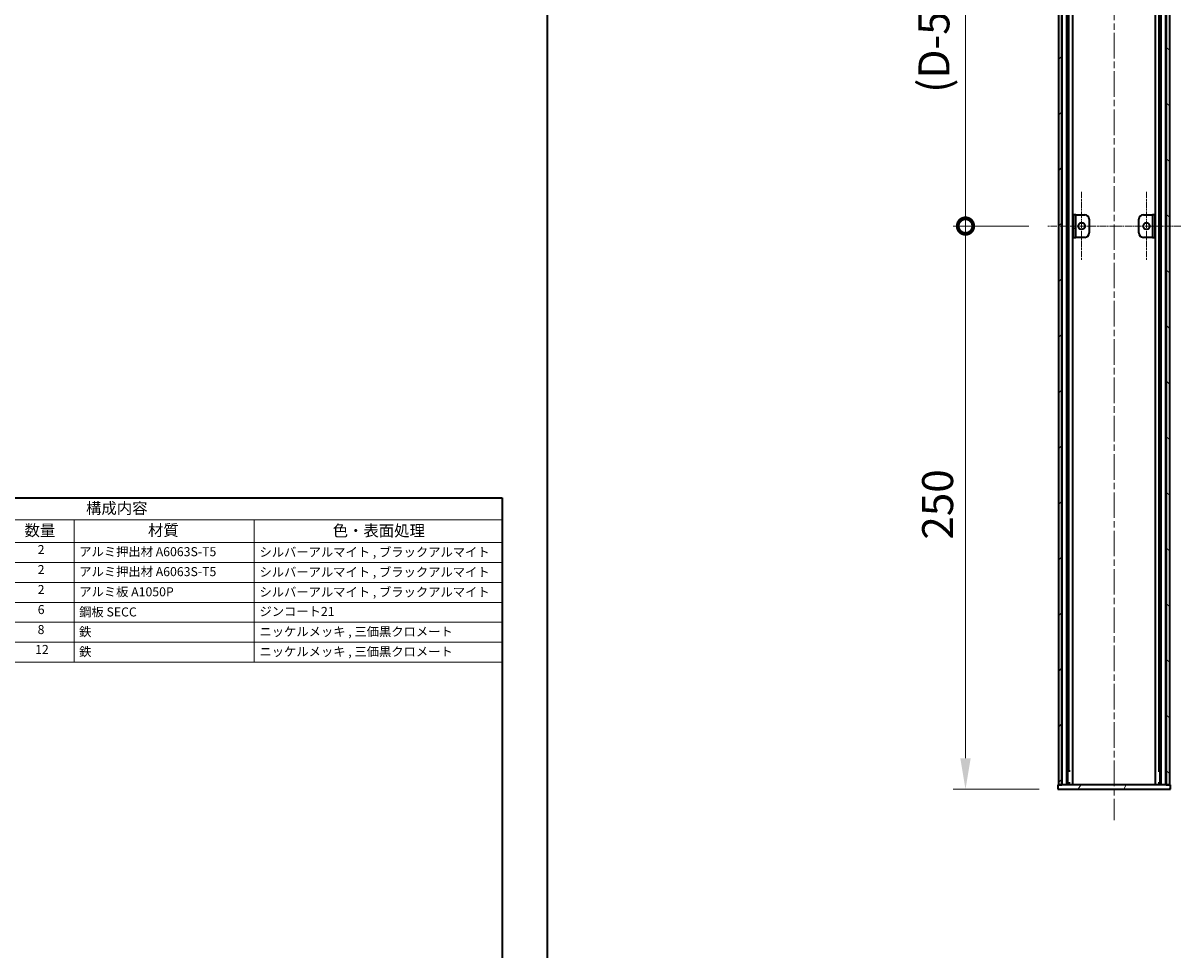
# Model space of a CAD drawing. Units: millimetres. Extents: x -50 to 7364, y -50 to 4857.
# Drawn here: x 569 to 1083, y 361 to 773 of the extents above; entities that cross this region are included whole.
import ezdxf

# ---------------------------------------------------------------- set-up
doc = ezdxf.new("R2010")
doc.units = ezdxf.units.MM
doc.header["$LTSCALE"] = 2
doc.linetypes.add('CHAIN', pattern=[0.3543, 0.2362, -0.0295, 0.0591, -0.0295])
doc.layers.get('Defpoints').update_dxf_attribs({"lineweight": 25})
for name, color, linetype, lineweight in [('Border (ISO)', 7, 'Continuous', 35), ('Center Mark (ISO)', 131, 'Continuous', 18), ('Centerline (ISO)', 131, 'Continuous', 18), ('Dimension (ISO)', 7, 'Continuous', 18), ('Hatch (ISO)', 1, 'Continuous', 18), ('Symbol (ISO)', 7, 'Continuous', 18), ('Visible (ISO)', 7, 'Continuous', 35), ('Visible Narrow (ISO)', 7, 'Continuous', 25)]:
    doc.layers.add(name, color=color, linetype=linetype, lineweight=lineweight)
doc.styles.add('Note Text (TK)', font='txt')
doc.styles.add('Note Text (TK2)', font='txt')
doc.dimstyles.new('Default - Method 1b (TK)', dxfattribs={"dimscale": 2, "dimtxt": 2.5, "dimasz": 2.5, "dimexe": 1, "dimexo": 1.5, "dimgap": 1, "dimtad": 1, "dimtoh": 1, "dimrnd": 1e-08, "dimdsep": 46, "dimtxsty": 'Note Text (TK)', "dimcen": 0.09, "dimdle": 5, "dimclrd": 100, "dimclre": 100, "dimclrt": 7, "dimadec": 1, "dimazin": 1, "dimtfac": 1, "dimtmove": 0, "dimatfit": 3, "dimfxl": 1, "dimtolj": 1, "dimlwd": -1, "dimlwe": -1, "dimarcsym": 0})

# ---------------------------------------------------------------- blocks, each defined once
blk = doc.blocks.new('図面枠 tk図枠')
at = {"layer": 'Border (ISO)'}
for p, q in [((14.5, 289), (405.5, 289)), ((14.5, 289), (14.5, 8)), ((405.5, 289), (405.5, 8))]:
    blk.add_line(p, q, dxfattribs=at)
blk = doc.blocks.new('構成内容')
at = {"layer": 'Symbol (ISO)'}
for p, q in [((405.5, 289), (235.5, 289)), ((235.5, 289), (235.5, 284.16)), ((405.5, 289), (405.5, 284.16)), ((405.5, 284.16), (235.5, 284.16)), ((235.5, 284.16), (235.5, 279.12)), ((250.5, 284.16), (250.5, 279.12)), ((295.5, 284.16), (295.5, 279.12)), ((310.5, 284.16), (310.5, 279.12)), ((350.5, 284.16), (350.5, 279.12)), ((405.5, 284.16), (405.5, 279.12)), ((405.5, 279.12), (235.5, 279.12)), ((235.5, 279.12), (235.5, 252.52)), ((250.5, 279.12), (250.5, 252.52)), ((295.5, 279.12), (295.5, 252.52)), ((310.5, 279.12), (310.5, 252.52)), ((350.5, 279.12), (350.5, 252.52)), ((405.5, 279.12), (405.5, 252.52)), ((405.5, 274.69), (235.5, 274.69)), ((405.5, 270.25), (235.5, 270.25)), ((405.5, 265.82), (235.5, 265.82)), ((405.5, 261.39), (235.5, 261.39)), ((405.5, 256.95), (235.5, 256.95)), ((405.5, 252.52), (235.5, 252.52))]:
    blk.add_line(p, q, dxfattribs=at)
at = {"layer": 'Symbol (ISO)', "color": 7, "attachment_point": 7}
for s, insert, char_height, style in [('構成内容', (313.16, 284.69), 2.5, 'Note Text (TK)'), ('No.', (240.76, 280.38), 2.5, 'Note Text (TK)'), ('名称', (269.56, 279.79), 2.5, 'Note Text (TK)'), ('数量', (299.5, 279.76), 2.5, 'Note Text (TK)'), ('材質', (326.9, 279.8), 2.5, 'Note Text (TK)'), ('色・表面処理', (367.9, 279.69), 2.5, 'Note Text (TK)'), ('1', (242.6, 275.91), 2, 'Note Text (TK2)'), ('カバーフレーム', (251.65, 275.55), 2, 'Note Text (TK2)'), ('2', (302.42, 275.91), 2, 'Note Text (TK2)'), ('アルミ押出材 A6063S-T5', (311.65, 275.44), 2, 'Note Text (TK2)'), ('シルバーアルマイト , ブラックアルマイト', (351.65, 275.35), 2, 'Note Text (TK2)'), ('2', (242.42, 271.47), 2, 'Note Text (TK2)'), ('フラットフレーム', (251.67, 271.08), 2, 'Note Text (TK2)'), ('2', (302.42, 271.47), 2, 'Note Text (TK2)'), ('アルミ押出材 A6063S-T5', (311.65, 271.01), 2, 'Note Text (TK2)'), ('シルバーアルマイト , ブラックアルマイト', (351.65, 270.92), 2, 'Note Text (TK2)'), ('3', (242.42, 267.02), 2, 'Note Text (TK2)'), ('側板', (251.62, 266.54), 2, 'Note Text (TK2)'), ('2', (302.42, 267.04), 2, 'Note Text (TK2)'), ('アルミ板 A1050P', (311.65, 266.54), 2, 'Note Text (TK2)'), ('シルバーアルマイト , ブラックアルマイト', (351.65, 266.49), 2, 'Note Text (TK2)'), ('4', (242.37, 262.61), 2, 'Note Text (TK2)'), ('固定金具', (251.83, 262.11), 2, 'Note Text (TK2)'), ('6', (302.43, 262.59), 2, 'Note Text (TK2)'), ('鋼板 SECC', (311.63, 262.06), 2, 'Note Text (TK2)'), ('ジンコート21', (351.65, 262.17), 2, 'Note Text (TK2)'), ('5', (242.42, 258.16), 2, 'Note Text (TK2)'), ('取付ビス (皿 M3 x 8)', (251.69, 257.67), 2, 'Note Text (TK2)'), ('8', (302.41, 258.15), 2, 'Note Text (TK2)'), ('鉄', (311.62, 257.67), 2, 'Note Text (TK2)'), ('ニッケルメッキ , 三価黒クロメート', (351.65, 257.7), 2, 'Note Text (TK2)'), ('6', (242.43, 253.72), 2, 'Note Text (TK2)'), ('取付ビス (座付丸皿 M3 x 5)', (251.69, 253.24), 2, 'Note Text (TK2)'), ('12', (301.85, 253.74), 2, 'Note Text (TK2)'), ('鉄', (311.62, 253.24), 2, 'Note Text (TK2)'), ('ニッケルメッキ , 三価黒クロメート', (351.65, 253.26), 2, 'Note Text (TK2)')]:
    blk.add_mtext(s, dxfattribs=dict(at, insert=insert, char_height=char_height, style=style))
blk = doc.blocks.new('_DotSmall')
at = {"color": 0, "linetype": 'ByBlock', "const_width": 0.5}
blk.add_lwpolyline([(-0.0625, 0, 1), (0.0625, 0, 1)], format="xyb", close=True, dxfattribs=at)
blk = doc.blocks.new('*D36')
at = {"layer": 'Defpoints', "color": 0}
for p in [(987.73, 882.67), (1015.23, 882.67), (1024.03, 682.67)]:
    blk.add_point(p, dxfattribs=at)
at = {"layer": 'Dimension (ISO)', "color": 100}
for p, q in [((1006.98, 882.67), (982.23, 882.67)), ((987.73, 682.67), (987.73, 882.67)), ((1015.78, 682.67), (982.23, 682.67))]:
    blk.add_line(p, q, dxfattribs=at)
at = {"layer": 'Dimension (ISO)', "color": 100, "xscale": 13.75, "yscale": 13.75, "zscale": 13.75}
for p, rotation in [((987.73, 882.67), 90), ((987.73, 682.67), 270)]:
    blk.add_blockref('_DotSmall', p, dxfattribs=dict(at, rotation=rotation))
at = {"layer": 'Dimension (ISO)', "color": 7, "insert": (973.71, 737.61), "char_height": 13.75, "attachment_point": 4, "rotation": 90, "style": 'Note Text (TK)'}
blk.add_mtext('\\A1; \\fＭＳ Ｐゴシック|b0|i0;\\H13.7500;(D-500)/2', dxfattribs=at)
blk = doc.blocks.new('*D37')
at = {"layer": 'Defpoints', "color": 0}
for p in [(987.73, 682.67), (1024.03, 682.67), (1028.68, 432.67)]:
    blk.add_point(p, dxfattribs=at)
at = {"layer": 'Dimension (ISO)', "color": 100}
for p, q in [((1015.78, 682.67), (982.23, 682.67)), ((987.73, 446.42), (987.73, 682.67)), ((1020.43, 432.67), (982.23, 432.67))]:
    blk.add_line(p, q, dxfattribs=at)
blk.add_solid([(985.44, 446.42), (990.02, 446.42), (987.73, 432.67)], dxfattribs=at)
at = {"layer": 'Dimension (ISO)', "color": 100, "xscale": 13.75, "yscale": 13.75, "zscale": 13.75, "rotation": 90}
blk.add_blockref('_DotSmall', (987.73, 682.67), dxfattribs=at)
at = {"layer": 'Dimension (ISO)', "color": 7, "insert": (975.36, 543.47), "char_height": 13.75, "attachment_point": 4, "rotation": 90, "style": 'Note Text (TK)'}
blk.add_mtext('\\A1;250', dxfattribs=at)

msp = doc.modelspace()

# ---------------------------------------------------------------- hatches: boundary and pattern name
at = {"layer": 'Hatch (ISO)'}
h = msp.add_hatch(dxfattribs=at)
h.set_pattern_fill('ANSI31', color=256, scale=139.7, style=0)
h.set_pattern_definition([(45, (722.25, -44), (-12.34785, 12.34785), [])])
h.paths.add_polyline_path([(1028.9804, 434.6681), (1030.4804, 434.6681), (1030.4804, 1330.6681), (1028.9804, 1330.6681)])
h = msp.add_hatch(dxfattribs=at)
h.set_pattern_fill('ANSI31', color=256, scale=139.7, angle=90.00021, style=0)
h.set_pattern_definition([(135.0002, (722.25, -44), (-12.3478, -12.3479), [])])
h.paths.add_polyline_path([(1076.8804, 434.6681), (1078.3804, 434.6681), (1078.3804, 1330.6681), (1076.8804, 1330.6681)])
h = msp.add_hatch(dxfattribs=at)
h.set_pattern_fill('ANSI31', color=256, scale=139.7, angle=-14.999978, style=0)
h.set_pattern_definition([(30, (722.25, -44), (-8.73126, 15.12297), [])])
h.paths.add_polyline_path([(1036.6804, 687.6681), (1035.4804, 687.6681), (1035.4804, 677.6681), (1036.6804, 677.6681)])
h = msp.add_hatch(dxfattribs=at)
h.set_pattern_fill('ANSI31', color=256, scale=139.7, angle=14.999978, style=0)
h.set_pattern_definition([(60, (722.25, -44), (-15.12297, 8.73126), [])])
h.paths.add_polyline_path([(1078.6804, 434.6681), (1078.3804, 434.6681), (1076.8804, 434.6681), (1030.4804, 434.6681), (1028.9804, 434.6681), (1028.6804, 434.6681), (1028.6804, 432.6681), (1078.6804, 432.6681)])

# ---------------------------------------------------------------- linework, layer by layer
at = {"layer": 'Center Mark (ISO)', "linetype": 'CHAIN', "ltscale": 6.16205}
for p, q in [((1039.2804, 697.9181), (1039.2804, 667.4181)), ((1068.0804, 697.9181), (1068.0804, 667.4181)), ((1054.5304, 682.6681), (1024.0304, 682.6681)), ((1083.3304, 682.6681), (1052.8304, 682.6681))]:
    msp.add_line(p, q, dxfattribs=at)
at = {"layer": 'Centerline (ISO)', "linetype": 'CHAIN', "ltscale": 23.990969}
msp.add_line((1053.6804, 1346.4181), (1053.6804, 418.9181), dxfattribs=at)
at = {"layer": 'Visible (ISO)'}
for p, q in [((1028.9804, 1330.6681), (1028.9804, 434.6681)), ((1030.4804, 434.6681), (1030.4804, 1330.6681)), ((1030.5304, 434.6681), (1030.5304, 1330.6681)), ((1033.1665, 434.6681), (1033.1665, 1330.6681)), ((1035.311, 434.6681), (1035.311, 1330.6681)), ((1072.0499, 434.6681), (1072.0499, 1330.6681)), ((1074.1943, 434.6681), (1074.1943, 1330.6681)), ((1076.8304, 434.6681), (1076.8304, 1330.6681)), ((1076.8804, 1330.6681), (1076.8804, 434.6681)), ((1078.3804, 434.6681), (1078.3804, 1330.6681)), ((1036.6804, 687.6681), (1035.4804, 687.6681)), ((1035.4804, 687.6681), (1035.4804, 677.6681)), ((1036.6804, 677.6681), (1036.6804, 687.6681)), ((1036.6804, 687.6681), (1036.6814, 687.6681)), ((1036.6814, 687.6681), (1040.6804, 687.6681)), ((1042.6804, 685.6681), (1042.6804, 679.6681)), ((1064.6804, 679.6681), (1064.6804, 685.6681)), ((1066.6804, 687.6681), (1070.6794, 687.6681)), ((1070.6794, 687.6681), (1070.6804, 687.6681)), ((1071.8804, 687.6681), (1070.6804, 687.6681)), ((1070.6804, 687.6681), (1070.6804, 677.6681)), ((1071.8804, 677.6681), (1071.8804, 687.6681)), ((1035.4804, 677.6681), (1036.6804, 677.6681)), ((1036.6814, 677.6681), (1036.6804, 677.6681)), ((1040.6804, 677.6681), (1036.6814, 677.6681)), ((1070.6794, 677.6681), (1066.6804, 677.6681)), ((1070.6804, 677.6681), (1070.6794, 677.6681)), ((1070.6804, 677.6681), (1071.8804, 677.6681)), ((1034.1393, 440.6681), (1033.1665, 440.6681)), ((1074.1943, 440.6681), (1073.2216, 440.6681)), ((1078.6804, 434.6681), (1028.6804, 434.6681)), ((1028.6804, 434.6681), (1028.6804, 432.6681)), ((1028.6804, 432.6681), (1078.6804, 432.6681)), ((1028.9804, 434.6681), (1030.4804, 434.6681)), ((1034.1393, 435.3581), (1033.1665, 435.3581)), ((1033.9242, 434.8581), (1033.1665, 434.8581)), ((1074.1943, 435.3581), (1073.2216, 435.3581)), ((1074.1943, 434.8581), (1073.4367, 434.8581)), ((1076.8804, 434.6681), (1078.3804, 434.6681)), ((1078.6804, 432.6681), (1078.6804, 434.6681))]:
    msp.add_line(p, q, dxfattribs=at)
for centre in [(1039.2804, 682.6681), (1068.0804, 682.6681)]:
    msp.add_circle(centre, 1.5, dxfattribs=at)
for centre, start, end in [((1040.6804, 685.6681), 0, 90), ((1066.6804, 685.6681), 90, 180), ((1040.6804, 679.6681), 270, 0), ((1066.6804, 679.6681), 180, 270)]:
    msp.add_arc(centre, 2, start, end, dxfattribs=at)
at = {"layer": 'Visible Narrow (ISO)'}
for p, q in [((1030.8304, 434.6681), (1030.8304, 1330.6681)), ((1032.6125, 434.6681), (1032.6125, 1330.6681)), ((1032.7579, 434.6681), (1032.7579, 1330.6681)), ((1074.6029, 434.6681), (1074.6029, 1330.6681)), ((1074.7484, 434.6681), (1074.7484, 1330.6681)), ((1076.5304, 434.6681), (1076.5304, 1330.6681)), ((1033.8186, 440.6681), (1033.8186, 1324.6681)), ((1073.5422, 440.6681), (1073.5422, 1324.6681)), ((1036.6814, 687.6681), (1036.6814, 677.6681)), ((1070.6794, 677.6681), (1070.6794, 687.6681))]:
    msp.add_line(p, q, dxfattribs=at)

# ---------------------------------------------------------------- block references
for p, xscale, yscale, zscale in [((722.25, -44), 5.5, 5.5, 5.5), ((-29, -16), 2, 2, 2)]:
    msp.add_blockref('図面枠 tk図枠', p, dxfattribs=dict(xscale=xscale, yscale=yscale, zscale=zscale))
at = {"layer": 'Symbol (ISO)', "xscale": 2, "yscale": 2, "zscale": 2}
msp.add_blockref('構成内容', (-29, -16), dxfattribs=at)

# ---------------------------------------------------------------- dimensions: what is measured, and where the dimension line sits
at = {"layer": 'Dimension (ISO)', "color": 100}
dim = msp.add_linear_dim(base=(987.7304, 882.6681), p1=(1024.0304, 682.6681), p2=(1015.2304, 882.6681), angle=90, text=' \\fＭＳ Ｐゴシック|b0|i0;\\H13.7500;(D-500)/2', dimstyle='Default - Method 1b (TK)', override={"dimscale": 0, "dimtxt": 13.75, "dimasz": 13.75, "dimexe": 5.5, "dimexo": 8.25, "dimgap": 5.5, "dimtoh": 0, "dimdec": 2, "dimblk1": 'DotSmall', "dimblk2": 'DotSmall', "dimsah": 1, "dimcen": 0.495, "dimdle": 0, "dimtol": 0, "dimlim": 0, "dimtp": 0, "dimtm": 0, "dimtdec": 2, "dimtofl": 0, "dimatfit": 1}, dxfattribs=at)
dim.commit()
dim.dimension.update_dxf_attribs({"geometry": '*D36', "text_midpoint": (987.7304, 782.7231), "dimtype": 160})
dim = msp.add_linear_dim(base=(987.7304, 682.6681), p1=(1028.6804, 432.6681), p2=(1024.0304, 682.6681), angle=90, dimstyle='Default - Method 1b (TK)', override={"dimscale": 0, "dimtxt": 13.75, "dimasz": 13.75, "dimexe": 5.5, "dimexo": 8.25, "dimgap": 5.5, "dimtoh": 0, "dimdec": 2, "dimblk2": 'DotSmall', "dimsah": 1, "dimcen": 0.495, "dimdle": 0, "dimtol": 0, "dimlim": 0, "dimtp": 0, "dimtm": 0, "dimtdec": 2, "dimtofl": 0, "dimatfit": 1}, dxfattribs=at)
dim.commit()
dim.dimension.update_dxf_attribs({"geometry": '*D37', "text_midpoint": (987.7304, 557.6131), "dimtype": 160})

doc.saveas('drawing.dxf')
